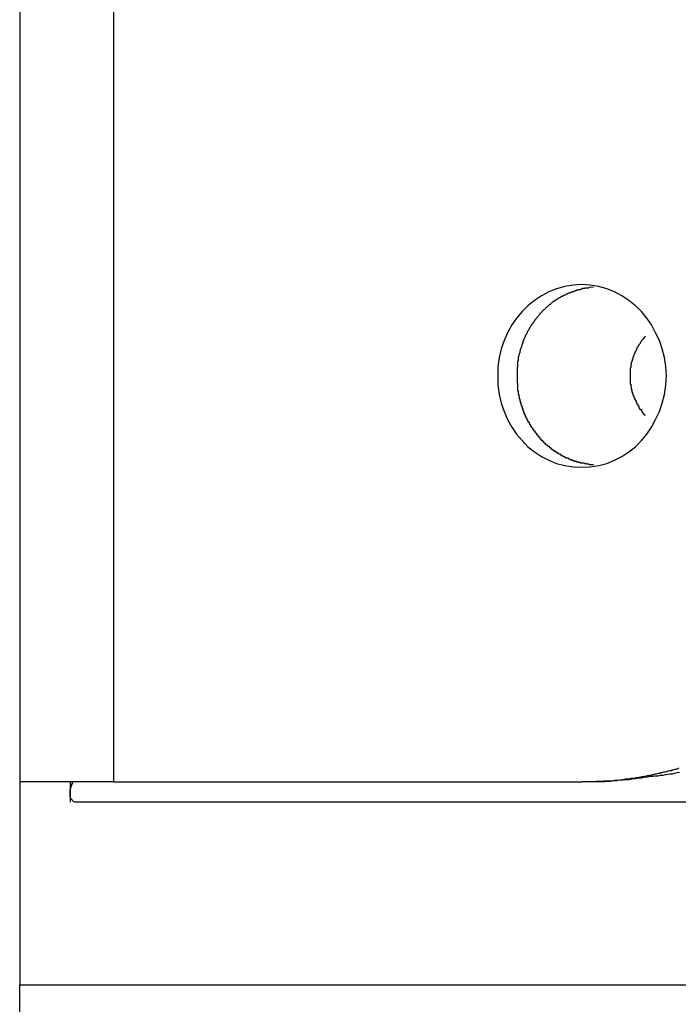
# Model space of a CAD drawing. Extents: x -47.1 to 38.6, y 21.7 to 52.6.
# Drawn here: x 12 to 12.3, y 43.2 to 43.7 of the extents above; entities that cross this region are included whole.
import ezdxf

# ---------------------------------------------------------------- set-up
doc = ezdxf.new("R2010")
doc.units = 0
doc.layers.get('0').update_dxf_attribs({"linetype": 'CONTINUOUS'})

msp = doc.modelspace()

# ---------------------------------------------------------------- linework, layer by layer
at = {"color": 0}
for points in [[(11.9813, 52.1699), (11.9813, 43.237)], [(11.9813, 52.1699), (11.9813, 43.237)], [(11.9813, 52.1699), (11.9813, 43.237)], [(11.9813, 52.1699), (11.9813, 43.237)], [(11.9813, 52.1699), (11.9813, 43.237)], [(11.9813, 52.1699), (11.9813, 43.237)], [(11.9813, 52.1699), (11.9813, 43.237)], [(11.9813, 52.1699), (11.9813, 43.237)], [(11.9813, 52.1699), (11.9813, 43.237)], [(11.9813, 52.1699), (11.9813, 43.237)], [(11.9813, 52.1699), (11.9813, 43.237)], [(11.9813, 52.1699), (11.9813, 43.237)], [(11.9813, 52.1699), (11.9813, 43.237)], [(11.9813, 52.1699), (11.9813, 43.237)], [(11.9813, 52.1699), (11.9813, 43.237)], [(11.9813, 52.1699), (11.9813, 43.237)], [(11.9813, 52.1699), (11.9813, 43.237)], [(11.9813, 52.1699), (11.9813, 43.237)], [(11.9813, 52.1699), (11.9813, 43.237)], [(11.9813, 52.1699), (11.9813, 43.237)], [(11.9813, 52.1699), (11.9813, 43.237)], [(12.0276, 43.737), (12.0276, 43.337)], [(12.0276, 43.737), (12.0276, 43.337)], [(12.0276, 43.737), (12.0276, 43.337)], [(12.0276, 43.737), (12.0276, 43.337)], [(12.0276, 43.737), (12.0276, 43.337)], [(12.0276, 43.737), (12.0276, 43.337)], [(12.0276, 43.737), (12.0276, 43.337)], [(12.0276, 43.737), (12.0276, 43.337)], [(12.0276, 43.737), (12.0276, 43.337)], [(12.0276, 43.737), (12.0276, 43.337)], [(12.0276, 43.737), (12.0276, 43.337)], [(12.0276, 43.737), (12.0276, 43.337)], [(12.0276, 43.737), (12.0276, 43.337)], [(12.0276, 43.737), (12.0276, 43.337)], [(12.0276, 43.737), (12.0276, 43.337)], [(12.0276, 43.737), (12.0276, 43.337)], [(12.0276, 43.737), (12.0276, 43.337)], [(12.0276, 43.737), (12.0276, 43.337)], [(12.0276, 43.737), (12.0276, 43.337)], [(12.0276, 43.737), (12.0276, 43.337)], [(12.0276, 43.737), (12.0276, 43.337)], [(12.2584, 43.492), (12.2584, 43.492), (12.2625, 43.4921), (12.2667, 43.4928), (12.2706, 43.4938), (12.2745, 43.4954), (12.278, 43.4972), (12.2815, 43.4995), (12.2847, 43.502), (12.2878, 43.5051), (12.2903, 43.5082), (12.2927, 43.5117), (12.2947, 43.5154), (12.2966, 43.5194), (12.298, 43.5235), (12.2991, 43.5278), (12.2997, 43.5323), (12.3, 43.537), (12.3, 43.537), (12.2997, 43.5415), (12.2991, 43.546), (12.298, 43.5502), (12.2966, 43.5544), (12.2947, 43.5582), (12.2927, 43.562), (12.2903, 43.5654), (12.2878, 43.5687), (12.2847, 43.5715), (12.2815, 43.5741), (12.278, 43.5764), (12.2745, 43.5784), (12.2706, 43.5798), (12.2667, 43.581), (12.2625, 43.5817), (12.2584, 43.582), (12.2584, 43.582), (12.254, 43.5817), (12.2499, 43.581), (12.2459, 43.5798), (12.2421, 43.5784), (12.2384, 43.5764), (12.235, 43.5741), (12.2318, 43.5715), (12.229, 43.5687), (12.2262, 43.5654), (12.2239, 43.562), (12.2217, 43.5582), (12.2201, 43.5544), (12.2186, 43.5502), (12.2176, 43.546), (12.217, 43.5415), (12.2169, 43.537), (12.2169, 43.537), (12.217, 43.5323), (12.2176, 43.5278), (12.2186, 43.5235), (12.2201, 43.5194), (12.2217, 43.5154), (12.2239, 43.5117), (12.2262, 43.5082), (12.229, 43.5051), (12.2318, 43.502), (12.235, 43.4995), (12.2384, 43.4972), (12.2421, 43.4954), (12.2459, 43.4938), (12.2499, 43.4928), (12.254, 43.4921), (12.2584, 43.492)], [(12.2641, 43.5807), (12.262, 43.5805), (12.262, 43.5805), (12.2617, 43.5802), (12.2617, 43.5802), (12.2614, 43.5802), (12.2614, 43.5802), (12.2611, 43.5802), (12.2611, 43.5802), (12.2608, 43.5802), (12.2608, 43.5802), (12.2605, 43.5802), (12.2605, 43.5802), (12.2602, 43.5802), (12.2602, 43.5802), (12.2599, 43.5802), (12.2599, 43.5802), (12.2599, 43.5802), (12.2599, 43.5802), (12.2599, 43.5802), (12.2596, 43.5799), (12.2596, 43.5799), (12.2593, 43.5799), (12.2593, 43.5799), (12.259, 43.5799), (12.259, 43.5799), (12.2587, 43.5799), (12.2587, 43.5799), (12.2584, 43.5797), (12.2584, 43.5797), (12.2581, 43.5797), (12.2581, 43.5797), (12.2578, 43.5797), (12.2578, 43.5797), (12.2578, 43.5797), (12.2578, 43.5797), (12.2578, 43.5797), (12.2575, 43.5794), (12.2575, 43.5794), (12.2572, 43.5794), (12.2572, 43.5794), (12.2569, 43.5794), (12.2569, 43.5794), (12.2566, 43.5794), (12.2566, 43.5794), (12.2563, 43.5791), (12.2563, 43.5791), (12.256, 43.5791), (12.256, 43.5791), (12.2557, 43.5791), (12.2557, 43.5791), (12.2557, 43.5791), (12.2557, 43.5791), (12.2557, 43.5791), (12.2554, 43.5788), (12.2554, 43.5788), (12.2551, 43.5788), (12.2551, 43.5788), (12.2548, 43.5787), (12.2548, 43.5787), (12.2545, 43.5787), (12.2545, 43.5787), (12.2542, 43.5784), (12.2542, 43.5784), (12.2539, 43.5784), (12.2539, 43.5784), (12.2536, 43.5784), (12.2536, 43.5784), (12.2536, 43.5784), (12.2536, 43.5784), (12.2536, 43.5784), (12.2533, 43.5781), (12.2533, 43.5781), (12.253, 43.5781), (12.253, 43.5781), (12.2527, 43.5779), (12.2527, 43.5779), (12.2525, 43.5779), (12.2525, 43.5779), (12.2522, 43.5776), (12.2522, 43.5776), (12.2519, 43.5776), (12.2519, 43.5776), (12.2516, 43.5776), (12.2516, 43.5776), (12.2516, 43.5776), (12.2516, 43.5776), (12.2516, 43.5776), (12.2513, 43.5773), (12.2513, 43.5773), (12.251, 43.5773), (12.251, 43.5773), (12.2507, 43.577), (12.2507, 43.577), (12.2505, 43.577), (12.2505, 43.577), (12.2502, 43.5767), (12.2502, 43.5767), (12.2499, 43.5767), (12.2499, 43.5767), (12.2496, 43.5767), (12.2496, 43.5767), (12.2496, 43.5767), (12.2496, 43.5767), (12.2496, 43.5767), (12.2493, 43.5764), (12.2493, 43.5764), (12.249, 43.5764), (12.249, 43.5764), (12.2487, 43.5761), (12.2487, 43.5761), (12.2485, 43.5761), (12.2485, 43.5761), (12.2482, 43.5758), (12.2482, 43.5758), (12.2479, 43.5758), (12.2479, 43.5758), (12.2476, 43.5756), (12.2476, 43.5756), (12.2476, 43.5756), (12.2476, 43.5756), (12.2476, 43.5756), (12.2473, 43.5753), (12.2473, 43.5753), (12.247, 43.5753), (12.247, 43.5753), (12.2467, 43.575), (12.2467, 43.575), (12.2466, 43.575), (12.2466, 43.575), (12.2463, 43.5747), (12.2463, 43.5747), (12.246, 43.5747), (12.246, 43.5747), (12.2457, 43.5744), (12.2457, 43.5744), (12.2457, 43.5744), (12.2457, 43.5744), (12.2457, 43.5744), (12.2454, 43.5741), (12.2454, 43.5741), (12.2451, 43.5741), (12.2451, 43.5741), (12.2448, 43.5738), (12.2448, 43.5738), (12.2448, 43.5738), (12.2448, 43.5738), (12.2445, 43.5735), (12.2445, 43.5735), (12.2442, 43.5735), (12.2442, 43.5735), (12.2439, 43.5732), (12.2439, 43.5732), (12.2439, 43.5732), (12.2439, 43.5732), (12.2439, 43.5732), (12.2436, 43.5729), (12.2436, 43.5729), (12.2433, 43.5727), (12.2433, 43.5727), (12.243, 43.5724), (12.243, 43.5724), (12.243, 43.5724), (12.243, 43.5724), (12.2427, 43.5721), (12.2427, 43.5721), (12.2424, 43.5721), (12.2424, 43.5721), (12.2421, 43.5718), (12.2421, 43.5718), (12.2421, 43.5718), (12.2421, 43.5718), (12.2421, 43.5718), (12.2418, 43.5715), (12.2418, 43.5715), (12.2415, 43.5712), (12.2415, 43.5712), (12.2412, 43.5709), (12.2412, 43.5709), (12.2412, 43.5709), (12.2412, 43.5709), (12.2409, 43.5706), (12.2409, 43.5706), (12.2408, 43.5706), (12.2408, 43.5706), (12.2405, 43.5703), (12.2405, 43.5703), (12.2405, 43.5703), (12.2405, 43.5703), (12.2405, 43.5703), (12.2402, 43.57), (12.2402, 43.57), (12.2399, 43.5697), (12.2399, 43.5697), (12.2396, 43.5694), (12.2396, 43.5694), (12.2396, 43.5694), (12.2396, 43.5694), (12.2393, 43.5691), (12.2393, 43.5691), (12.2392, 43.5691), (12.2392, 43.5691), (12.2389, 43.5688), (12.2389, 43.5688), (12.2389, 43.5688), (12.2389, 43.5688), (12.2389, 43.5688), (12.2386, 43.5685), (12.2386, 43.5685), (12.2383, 43.5682), (12.2383, 43.5682), (12.238, 43.5679), (12.238, 43.5679), (12.238, 43.5679), (12.238, 43.5679), (12.2377, 43.5676), (12.2377, 43.5676), (12.2377, 43.5674), (12.2377, 43.5674), (12.2374, 43.5671), (12.2374, 43.5671), (12.2374, 43.5671), (12.2374, 43.5671), (12.2374, 43.5671), (12.2371, 43.5668), (12.2371, 43.5668), (12.2369, 43.5665), (12.2369, 43.5665), (12.2366, 43.5662), (12.2366, 43.5662), (12.2366, 43.5662), (12.2366, 43.5662), (12.2363, 43.5659), (12.2363, 43.5659), (12.2363, 43.5657), (12.2363, 43.5657), (12.236, 43.5654), (12.236, 43.5654), (12.236, 43.5654), (12.236, 43.5654), (12.236, 43.5654), (12.2357, 43.5651), (12.2357, 43.5651), (12.2356, 43.5648), (12.2356, 43.5648), (12.2353, 43.5645), (12.2353, 43.5645), (12.2353, 43.5645), (12.2353, 43.5645), (12.235, 43.5642), (12.235, 43.5642), (12.235, 43.5639), (12.235, 43.5639), (12.2347, 43.5636), (12.2347, 43.5636), (12.2347, 43.5636), (12.2347, 43.5636), (12.2347, 43.5636), (12.2344, 43.5633), (12.2344, 43.5633), (12.2343, 43.563), (12.2343, 43.563), (12.234, 43.5627), (12.234, 43.5627), (12.234, 43.5627), (12.234, 43.5627), (12.2337, 43.5624), (12.2337, 43.5624), (12.2337, 43.5621), (12.2337, 43.5621), (12.2334, 43.5618), (12.2334, 43.5618), (12.2334, 43.5618), (12.2334, 43.5618), (12.2334, 43.5618), (12.2331, 43.5615), (12.2331, 43.5615), (12.2331, 43.5612), (12.2331, 43.5612), (12.2328, 43.5609), (12.2328, 43.5609), (12.2328, 43.5609), (12.2328, 43.5609), (12.2325, 43.5606), (12.2325, 43.5606), (12.2325, 43.5603), (12.2325, 43.5603), (12.2323, 43.56), (12.2323, 43.56), (12.2323, 43.56), (12.2323, 43.56), (12.2323, 43.56), (12.232, 43.5597), (12.232, 43.5597), (12.232, 43.5594), (12.232, 43.5594), (12.2317, 43.5591), (12.2317, 43.5591), (12.2317, 43.5589), (12.2317, 43.5589), (12.2314, 43.5586), (12.2314, 43.5586), (12.2314, 43.5583), (12.2314, 43.5583), (12.2313, 43.558), (12.2313, 43.558), (12.2313, 43.558), (12.2313, 43.558), (12.2313, 43.558), (12.231, 43.5577), (12.231, 43.5577), (12.231, 43.5574), (12.231, 43.5574), (12.2307, 43.5571), (12.2307, 43.5571), (12.2307, 43.557), (12.2307, 43.557), (12.2304, 43.5567), (12.2304, 43.5567), (12.2304, 43.5564), (12.2304, 43.5564), (12.2304, 43.5561), (12.2304, 43.5561), (12.2304, 43.5561), (12.2304, 43.5561), (12.2304, 43.5561), (12.2301, 43.5558), (12.2301, 43.5558), (12.2301, 43.5555), (12.2301, 43.5555), (12.2299, 43.5552), (12.2299, 43.5552), (12.2299, 43.5551), (12.2299, 43.5551), (12.2296, 43.5548), (12.2296, 43.5548), (12.2296, 43.5545), (12.2296, 43.5545), (12.2296, 43.5542), (12.2296, 43.5542), (12.2296, 43.5542), (12.2296, 43.5542), (12.2296, 43.5542), (12.2293, 43.5539), (12.2293, 43.5539), (12.2293, 43.5536), (12.2293, 43.5536), (12.2292, 43.5533), (12.2292, 43.5533), (12.2292, 43.5531), (12.2292, 43.5531), (12.2289, 43.5528), (12.2289, 43.5528), (12.2289, 43.5525), (12.2289, 43.5525), (12.2289, 43.5522), (12.2289, 43.5522), (12.2289, 43.5522), (12.2289, 43.5522), (12.2289, 43.5522), (12.2286, 43.5519), (12.2286, 43.5519), (12.2286, 43.5516), (12.2286, 43.5516), (12.2286, 43.5513), (12.2286, 43.5513), (12.2286, 43.5511), (12.2286, 43.5511), (12.2283, 43.5508), (12.2283, 43.5508), (12.2283, 43.5505), (12.2283, 43.5505), (12.2283, 43.5502), (12.2283, 43.5502), (12.2283, 43.5502), (12.2283, 43.5502), (12.2283, 43.5502), (12.228, 43.5499), (12.228, 43.5499), (12.228, 43.5496), (12.228, 43.5496), (12.228, 43.5493), (12.228, 43.5493), (12.228, 43.5492), (12.228, 43.5492), (12.2278, 43.5489), (12.2278, 43.5489), (12.2278, 43.5486), (12.2278, 43.5486), (12.2278, 43.5483), (12.2278, 43.5483), (12.2278, 43.5483), (12.2278, 43.5483), (12.2278, 43.5483), (12.2275, 43.548), (12.2275, 43.548), (12.2275, 43.5477), (12.2275, 43.5477), (12.2275, 43.5474), (12.2275, 43.5474), (12.2275, 43.5474), (12.2275, 43.5474), (12.2273, 43.5471), (12.2273, 43.5471), (12.2273, 43.5469), (12.2273, 43.5469), (12.2273, 43.5466), (12.2273, 43.5466), (12.2273, 43.5466), (12.2273, 43.5466), (12.2273, 43.5466), (12.227, 43.5463), (12.227, 43.5463), (12.227, 43.546), (12.227, 43.546), (12.227, 43.5457), (12.227, 43.5457), (12.227, 43.5454), (12.227, 43.5454), (12.227, 43.5451), (12.227, 43.5451), (12.227, 43.5448), (12.227, 43.5448), (12.227, 43.5445), (12.227, 43.5445), (12.227, 43.5444), (12.227, 43.5444), (12.227, 43.5444), (12.2267, 43.5441), (12.2267, 43.5438), (12.2267, 43.5435), (12.2267, 43.5435), (12.2267, 43.5432), (12.2267, 43.543), (12.2267, 43.5427), (12.2267, 43.5427), (12.2267, 43.5424), (12.2267, 43.5421), (12.2267, 43.5418), (12.2267, 43.5418), (12.2267, 43.5415), (12.2267, 43.5415), (12.2267, 43.5412), (12.2267, 43.5412), (12.2267, 43.5412), (12.2264, 43.5409), (12.2264, 43.5406), (12.2264, 43.5403), (12.2264, 43.54), (12.2264, 43.5397), (12.2264, 43.5394), (12.2264, 43.5391), (12.2264, 43.5391), (12.2264, 43.5388), (12.2264, 43.5385), (12.2264, 43.5382), (12.2264, 43.5379), (12.2264, 43.5376), (12.2264, 43.5373), (12.2264, 43.537), (12.2264, 43.537)], [(12.2896, 43.5565), (12.2887, 43.5553), (12.2887, 43.5553), (12.2884, 43.555), (12.2884, 43.555), (12.2884, 43.555), (12.2884, 43.555), (12.2881, 43.5547), (12.2881, 43.5547), (12.2881, 43.5547), (12.2881, 43.5547), (12.2878, 43.5544), (12.2878, 43.5544), (12.2878, 43.5544), (12.2878, 43.5544), (12.2878, 43.5541), (12.2878, 43.5541), (12.2878, 43.5541), (12.2878, 43.5541), (12.2878, 43.5541), (12.2875, 43.5538), (12.2875, 43.5538), (12.2875, 43.5538), (12.2875, 43.5538), (12.2873, 43.5535), (12.2873, 43.5535), (12.2873, 43.5535), (12.2873, 43.5535), (12.287, 43.5532), (12.287, 43.5532), (12.287, 43.5532), (12.287, 43.5532), (12.287, 43.5529), (12.287, 43.5529), (12.287, 43.5529), (12.287, 43.5529), (12.287, 43.5529), (12.2867, 43.5526), (12.2867, 43.5526), (12.2867, 43.5526), (12.2867, 43.5526), (12.2865, 43.5523), (12.2865, 43.5523), (12.2865, 43.5523), (12.2865, 43.5523), (12.2862, 43.552), (12.2862, 43.552), (12.2862, 43.552), (12.2862, 43.552), (12.2862, 43.5517), (12.2862, 43.5517), (12.2862, 43.5517), (12.2862, 43.5517), (12.2862, 43.5517), (12.2859, 43.5514), (12.2859, 43.5514), (12.2859, 43.5513), (12.2859, 43.5513), (12.2858, 43.551), (12.2858, 43.551), (12.2858, 43.551), (12.2858, 43.551), (12.2855, 43.5507), (12.2855, 43.5507), (12.2855, 43.5507), (12.2855, 43.5507), (12.2855, 43.5504), (12.2855, 43.5504), (12.2855, 43.5504), (12.2855, 43.5504), (12.2855, 43.5504), (12.2852, 43.5501), (12.2852, 43.5501), (12.2852, 43.55), (12.2852, 43.55), (12.2852, 43.5497), (12.2852, 43.5497), (12.2852, 43.5497), (12.2852, 43.5497), (12.2849, 43.5494), (12.2849, 43.5494), (12.2849, 43.5494), (12.2849, 43.5494), (12.2849, 43.5491), (12.2849, 43.5491), (12.2849, 43.5491), (12.2849, 43.5491), (12.2849, 43.5491), (12.2846, 43.5488), (12.2846, 43.5488), (12.2846, 43.5487), (12.2846, 43.5487), (12.2846, 43.5484), (12.2846, 43.5484), (12.2846, 43.5484), (12.2846, 43.5484), (12.2843, 43.5481), (12.2843, 43.5481), (12.2843, 43.5481), (12.2843, 43.5481), (12.2843, 43.5478), (12.2843, 43.5478), (12.2843, 43.5478), (12.2843, 43.5478), (12.2843, 43.5478), (12.284, 43.5475), (12.284, 43.5475), (12.284, 43.5474), (12.284, 43.5474), (12.284, 43.5471), (12.284, 43.5471), (12.284, 43.5471), (12.284, 43.5471), (12.2838, 43.5468), (12.2838, 43.5468), (12.2838, 43.5468), (12.2838, 43.5468), (12.2838, 43.5465), (12.2838, 43.5465), (12.2838, 43.5465), (12.2838, 43.5465), (12.2838, 43.5465), (12.2835, 43.5462), (12.2835, 43.5462), (12.2835, 43.5461), (12.2835, 43.5461), (12.2835, 43.5458), (12.2835, 43.5458), (12.2835, 43.5458), (12.2835, 43.5458), (12.2834, 43.5455), (12.2834, 43.5455), (12.2834, 43.5455), (12.2834, 43.5455), (12.2834, 43.5452), (12.2834, 43.5452), (12.2834, 43.5452), (12.2834, 43.5452), (12.2834, 43.5452), (12.2831, 43.5449), (12.2831, 43.5449), (12.2831, 43.5447), (12.2831, 43.5447), (12.2831, 43.5444), (12.2831, 43.5444), (12.2831, 43.5444), (12.2831, 43.5444), (12.283, 43.5441), (12.283, 43.5441), (12.283, 43.5441), (12.283, 43.5441), (12.283, 43.5438), (12.283, 43.5438), (12.283, 43.5438), (12.283, 43.5438), (12.283, 43.5438), (12.2827, 43.5435), (12.2827, 43.5435), (12.2827, 43.5434), (12.2827, 43.5434), (12.2827, 43.5431), (12.2827, 43.5431), (12.2827, 43.5431), (12.2827, 43.5431), (12.2827, 43.5428), (12.2827, 43.5428), (12.2827, 43.5428), (12.2827, 43.5428), (12.2827, 43.5425), (12.2827, 43.5425), (12.2827, 43.5425), (12.2827, 43.5425), (12.2827, 43.5425), (12.2824, 43.5422), (12.2824, 43.5422), (12.2824, 43.542), (12.2824, 43.542), (12.2824, 43.5417), (12.2824, 43.5417), (12.2824, 43.5417), (12.2824, 43.5417), (12.2824, 43.5414), (12.2824, 43.5414), (12.2824, 43.5414), (12.2824, 43.5414), (12.2824, 43.5411), (12.2824, 43.5411), (12.2824, 43.5411), (12.2824, 43.5411), (12.2824, 43.5411), (12.2822, 43.5408), (12.2822, 43.5408), (12.2822, 43.5407), (12.2822, 43.5407), (12.2822, 43.5404), (12.2822, 43.5404), (12.2822, 43.5404), (12.2822, 43.5404), (12.2822, 43.5401), (12.2822, 43.5401), (12.2822, 43.5401), (12.2822, 43.5401), (12.2822, 43.5398), (12.2822, 43.5398), (12.2822, 43.5398), (12.2822, 43.5398), (12.2822, 43.5398), (12.2821, 43.5395), (12.2821, 43.5395), (12.2821, 43.5393), (12.2821, 43.5393), (12.2821, 43.539), (12.2821, 43.539), (12.2821, 43.539), (12.2821, 43.539), (12.2821, 43.5387), (12.2821, 43.5387), (12.2821, 43.5387), (12.2821, 43.5387), (12.2821, 43.5384), (12.2821, 43.5384), (12.2821, 43.5384), (12.2821, 43.5384), (12.2821, 43.5384), (12.2821, 43.5381), (12.2821, 43.5381), (12.2821, 43.5379), (12.2821, 43.5379), (12.2821, 43.5376), (12.2821, 43.5376), (12.2821, 43.5376), (12.2821, 43.5376), (12.2821, 43.5373), (12.2821, 43.5373), (12.2821, 43.5373), (12.2821, 43.5373), (12.2821, 43.537), (12.2821, 43.537), (12.2821, 43.537), (12.2821, 43.537), (12.2821, 43.537), (12.2821, 43.5367), (12.2821, 43.5367), (12.2821, 43.5366), (12.2821, 43.5366), (12.2821, 43.5363), (12.2821, 43.5363), (12.2821, 43.5363), (12.2821, 43.5363), (12.2821, 43.536), (12.2821, 43.536), (12.2821, 43.536), (12.2821, 43.536), (12.2821, 43.5357), (12.2821, 43.5357), (12.2821, 43.5357), (12.2821, 43.5357), (12.2821, 43.5357), (12.2821, 43.5354), (12.2821, 43.5354), (12.2821, 43.5352), (12.2821, 43.5352), (12.2821, 43.5349), (12.2821, 43.5349), (12.2821, 43.5349), (12.2821, 43.5349), (12.2821, 43.5346), (12.2821, 43.5346), (12.2821, 43.5346), (12.2821, 43.5346), (12.2821, 43.5343), (12.2821, 43.5343), (12.2821, 43.5343), (12.2822, 43.5343), (12.2822, 43.5343), (12.2822, 43.534), (12.2822, 43.534), (12.2822, 43.5338), (12.2822, 43.5338), (12.2822, 43.5335), (12.2822, 43.5335), (12.2822, 43.5335), (12.2822, 43.5335), (12.2822, 43.5332), (12.2822, 43.5332), (12.2822, 43.5332), (12.2822, 43.5332), (12.2822, 43.5329), (12.2822, 43.5329), (12.2822, 43.5329), (12.2824, 43.5329), (12.2824, 43.5329), (12.2824, 43.5326), (12.2824, 43.5326), (12.2824, 43.5325), (12.2824, 43.5325), (12.2824, 43.5322), (12.2824, 43.5322), (12.2824, 43.5322), (12.2824, 43.5322), (12.2824, 43.5319), (12.2824, 43.5319), (12.2824, 43.5319), (12.2824, 43.5319), (12.2824, 43.5316), (12.2824, 43.5316), (12.2824, 43.5316), (12.2827, 43.5316), (12.2827, 43.5316), (12.2827, 43.5313), (12.2827, 43.5313), (12.2827, 43.5311), (12.2827, 43.5311), (12.2827, 43.5308), (12.2827, 43.5308), (12.2827, 43.5308), (12.2827, 43.5308), (12.2827, 43.5305), (12.2827, 43.5305), (12.2827, 43.5305), (12.2827, 43.5305), (12.2827, 43.5302), (12.2827, 43.5302), (12.2827, 43.5302), (12.283, 43.5302), (12.283, 43.5302), (12.283, 43.5299), (12.283, 43.5299), (12.283, 43.5298), (12.283, 43.5298), (12.283, 43.5295), (12.283, 43.5295), (12.283, 43.5295), (12.283, 43.5295), (12.283, 43.5292), (12.283, 43.5292), (12.283, 43.5292), (12.283, 43.5292), (12.283, 43.5289), (12.283, 43.5289), (12.283, 43.5289), (12.2833, 43.5289), (12.2833, 43.5289), (12.2833, 43.5286), (12.2833, 43.5286), (12.2833, 43.5284), (12.2833, 43.5284), (12.2833, 43.5281), (12.2833, 43.5281), (12.2833, 43.5281), (12.2835, 43.5281), (12.2835, 43.5278), (12.2835, 43.5278), (12.2835, 43.5278), (12.2835, 43.5278), (12.2835, 43.5275), (12.2835, 43.5275), (12.2835, 43.5275), (12.2838, 43.5275), (12.2838, 43.5275), (12.2838, 43.5272), (12.2838, 43.5272), (12.2838, 43.5271), (12.2838, 43.5271), (12.2838, 43.5268), (12.2838, 43.5268), (12.2838, 43.5268), (12.284, 43.5268), (12.284, 43.5265), (12.284, 43.5265), (12.284, 43.5265), (12.284, 43.5265), (12.284, 43.5262), (12.284, 43.5262), (12.284, 43.5262), (12.2843, 43.5262), (12.2843, 43.5262), (12.2843, 43.5259), (12.2843, 43.5259), (12.2843, 43.5258), (12.2843, 43.5258), (12.2843, 43.5255), (12.2843, 43.5255), (12.2843, 43.5255), (12.2846, 43.5255), (12.2846, 43.5252), (12.2846, 43.5252), (12.2846, 43.5252), (12.2846, 43.5252), (12.2846, 43.5249), (12.2846, 43.5249), (12.2846, 43.5249), (12.2849, 43.5249), (12.2849, 43.5249), (12.2849, 43.5246), (12.2849, 43.5246), (12.2849, 43.5246), (12.2849, 43.5246), (12.2849, 43.5243), (12.2849, 43.5243), (12.2849, 43.5243), (12.2851, 43.5243), (12.2851, 43.524), (12.2851, 43.524), (12.2851, 43.524), (12.2851, 43.524), (12.2851, 43.5238), (12.2851, 43.5238), (12.2851, 43.5238), (12.2854, 43.5238), (12.2854, 43.5238), (12.2854, 43.5235), (12.2854, 43.5235), (12.2854, 43.5233), (12.2854, 43.5233), (12.2854, 43.523), (12.2854, 43.523), (12.2854, 43.523), (12.2857, 43.523), (12.2857, 43.5227), (12.2857, 43.5227), (12.2857, 43.5227), (12.2859, 43.5227), (12.2859, 43.5224), (12.2859, 43.5224), (12.2859, 43.5224), (12.2862, 43.5224), (12.2862, 43.5224), (12.2862, 43.5221), (12.2862, 43.5221), (12.2862, 43.5218), (12.2865, 43.5218), (12.2865, 43.5215), (12.2865, 43.5215), (12.2865, 43.5212), (12.2868, 43.5212), (12.2868, 43.5209), (12.2868, 43.5209), (12.2868, 43.5206), (12.2871, 43.5206), (12.2871, 43.5203), (12.2874, 43.5203), (12.2874, 43.5203), (12.2877, 43.5203), (12.2877, 43.5203), (12.2877, 43.52), (12.2877, 43.5197), (12.2877, 43.5194), (12.288, 43.5194), (12.288, 43.5191), (12.2883, 43.5191), (12.2883, 43.5188), (12.2886, 43.5188), (12.2886, 43.5185), (12.2887, 43.5184), (12.2887, 43.5181), (12.289, 43.5181), (12.289, 43.5178), (12.2893, 43.5178), (12.2893, 43.5175), (12.2896, 43.5175)], [(12.2264, 43.537), (12.2265, 43.5352), (12.2265, 43.5352), (12.2265, 43.5349), (12.2265, 43.5349), (12.2265, 43.5346), (12.2265, 43.5346), (12.2265, 43.5343), (12.2265, 43.5343), (12.2265, 43.5343), (12.2265, 43.5343), (12.2265, 43.534), (12.2265, 43.534), (12.2265, 43.5337), (12.2265, 43.5337), (12.2265, 43.5334), (12.2265, 43.5334), (12.2265, 43.5334), (12.2266, 43.5334), (12.2266, 43.5334), (12.2266, 43.5331), (12.2266, 43.5331), (12.2266, 43.5328), (12.2266, 43.5328), (12.2266, 43.5325), (12.2266, 43.5325), (12.2266, 43.5324), (12.2266, 43.5324), (12.2266, 43.5321), (12.2266, 43.5321), (12.2266, 43.5318), (12.2266, 43.5318), (12.2266, 43.5315), (12.2266, 43.5315), (12.2266, 43.5315), (12.2267, 43.5315), (12.2267, 43.5315), (12.2267, 43.5312), (12.2267, 43.5312), (12.2267, 43.5309), (12.2267, 43.5309), (12.2267, 43.5306), (12.2267, 43.5306), (12.2267, 43.5305), (12.2267, 43.5305), (12.2267, 43.5302), (12.2267, 43.5302), (12.2267, 43.5299), (12.2267, 43.5299), (12.2267, 43.5296), (12.2267, 43.5296), (12.2267, 43.5296), (12.227, 43.5296), (12.227, 43.5296), (12.227, 43.5293), (12.227, 43.5293), (12.227, 43.529), (12.227, 43.529), (12.227, 43.5287), (12.227, 43.5287), (12.227, 43.5286), (12.227, 43.5286), (12.227, 43.5283), (12.227, 43.5283), (12.227, 43.528), (12.227, 43.528), (12.227, 43.5277), (12.227, 43.5277), (12.227, 43.5277), (12.2273, 43.5277), (12.2273, 43.5277), (12.2273, 43.5274), (12.2273, 43.5274), (12.2273, 43.5271), (12.2273, 43.5271), (12.2273, 43.5268), (12.2273, 43.5268), (12.2273, 43.5266), (12.2275, 43.5266), (12.2275, 43.5263), (12.2275, 43.5263), (12.2275, 43.526), (12.2275, 43.526), (12.2275, 43.5257), (12.2275, 43.5257), (12.2275, 43.5257), (12.2278, 43.5257), (12.2278, 43.5257), (12.2278, 43.5254), (12.2278, 43.5254), (12.2278, 43.5251), (12.2278, 43.5251), (12.2278, 43.5248), (12.2278, 43.5248), (12.2278, 43.5247), (12.228, 43.5247), (12.228, 43.5244), (12.228, 43.5244), (12.228, 43.5241), (12.228, 43.5241), (12.228, 43.5238), (12.228, 43.5238), (12.228, 43.5238), (12.2283, 43.5238), (12.2283, 43.5238), (12.2283, 43.5235), (12.2283, 43.5235), (12.2283, 43.5232), (12.2283, 43.5232), (12.2283, 43.5229), (12.2283, 43.5229), (12.2283, 43.5227), (12.2286, 43.5227), (12.2286, 43.5224), (12.2286, 43.5224), (12.2286, 43.5221), (12.2286, 43.5221), (12.2286, 43.5218), (12.2286, 43.5218), (12.2286, 43.5218), (12.2289, 43.5218), (12.2289, 43.5218), (12.2289, 43.5215), (12.2289, 43.5215), (12.2289, 43.5212), (12.2289, 43.5212), (12.2289, 43.5209), (12.2289, 43.5209), (12.2289, 43.5208), (12.2292, 43.5208), (12.2292, 43.5205), (12.2292, 43.5205), (12.2292, 43.5202), (12.2293, 43.5202), (12.2293, 43.5199), (12.2293, 43.5199), (12.2293, 43.5199), (12.2296, 43.5199), (12.2296, 43.5199), (12.2296, 43.5196), (12.2296, 43.5196), (12.2296, 43.5193), (12.2296, 43.5193), (12.2296, 43.519), (12.2296, 43.519), (12.2296, 43.5188), (12.2299, 43.5188), (12.2299, 43.5185), (12.2299, 43.5185), (12.2299, 43.5182), (12.2301, 43.5182), (12.2301, 43.5179), (12.2301, 43.5179), (12.2301, 43.5179), (12.2304, 43.5179), (12.2304, 43.5179), (12.2304, 43.5176), (12.2304, 43.5176), (12.2304, 43.5173), (12.2304, 43.5173), (12.2304, 43.517), (12.2304, 43.517), (12.2304, 43.5169), (12.2307, 43.5169), (12.2307, 43.5166), (12.2307, 43.5166), (12.2307, 43.5163), (12.231, 43.5163), (12.231, 43.516), (12.231, 43.516), (12.231, 43.516), (12.2313, 43.516), (12.2313, 43.516), (12.2313, 43.5157), (12.2313, 43.5157), (12.2313, 43.5154), (12.2314, 43.5154), (12.2314, 43.5151), (12.2314, 43.5151), (12.2314, 43.515), (12.2317, 43.515), (12.2317, 43.5147), (12.2317, 43.5147), (12.2317, 43.5144), (12.232, 43.5144), (12.232, 43.5141), (12.232, 43.5141), (12.232, 43.5141), (12.2323, 43.5141), (12.2323, 43.5141), (12.2323, 43.5138), (12.2323, 43.5138), (12.2323, 43.5135), (12.2325, 43.5135), (12.2325, 43.5132), (12.2325, 43.5132), (12.2325, 43.5131), (12.2328, 43.5131), (12.2328, 43.5128), (12.2328, 43.5128), (12.2328, 43.5125), (12.2331, 43.5125), (12.2331, 43.5122), (12.2331, 43.5122), (12.2331, 43.5122), (12.2334, 43.5122), (12.2334, 43.5122), (12.2334, 43.5119), (12.2334, 43.5119), (12.2334, 43.5116), (12.2337, 43.5116), (12.2337, 43.5113), (12.2337, 43.5113), (12.2337, 43.5113), (12.234, 43.5113), (12.234, 43.511), (12.234, 43.511), (12.234, 43.5107), (12.2343, 43.5107), (12.2343, 43.5104), (12.2344, 43.5104), (12.2344, 43.5104), (12.2347, 43.5104), (12.2347, 43.5104), (12.2347, 43.5101), (12.2347, 43.5101), (12.2347, 43.5098), (12.235, 43.5098), (12.235, 43.5095), (12.235, 43.5095), (12.235, 43.5095), (12.2353, 43.5095), (12.2353, 43.5092), (12.2353, 43.5092), (12.2353, 43.509), (12.2356, 43.509), (12.2356, 43.5087), (12.2357, 43.5087), (12.2357, 43.5087), (12.236, 43.5087), (12.236, 43.5087), (12.236, 43.5084), (12.236, 43.5084), (12.236, 43.5081), (12.2363, 43.5081), (12.2363, 43.5078), (12.2363, 43.5078), (12.2363, 43.5078), (12.2366, 43.5078), (12.2366, 43.5075), (12.2366, 43.5075), (12.2366, 43.5072), (12.2369, 43.5072), (12.2369, 43.5069), (12.2371, 43.5069), (12.2371, 43.5069), (12.2374, 43.5069), (12.2374, 43.5069), (12.2374, 43.5066), (12.2374, 43.5066), (12.2374, 43.5063), (12.2377, 43.5063), (12.2377, 43.506), (12.2377, 43.506), (12.2377, 43.506), (12.238, 43.506), (12.238, 43.5057), (12.238, 43.5057), (12.238, 43.5056), (12.2383, 43.5056), (12.2383, 43.5053), (12.2386, 43.5053), (12.2386, 43.5053), (12.2389, 43.5053), (12.2389, 43.5053), (12.2389, 43.505), (12.2389, 43.505), (12.2389, 43.5047), (12.2392, 43.5047), (12.2392, 43.5044), (12.2393, 43.5044), (12.2393, 43.5044), (12.2396, 43.5044), (12.2396, 43.5041), (12.2396, 43.5041), (12.2396, 43.504), (12.2399, 43.504), (12.2399, 43.5037), (12.2402, 43.5037), (12.2402, 43.5037), (12.2405, 43.5037), (12.2405, 43.5037), (12.2405, 43.5034), (12.2405, 43.5034), (12.2405, 43.5032), (12.2408, 43.5032), (12.2408, 43.5029), (12.241, 43.5029), (12.241, 43.5029), (12.2413, 43.5029), (12.2413, 43.5026), (12.2413, 43.5026), (12.2413, 43.5026), (12.2416, 43.5026), (12.2416, 43.5023), (12.2419, 43.5023), (12.2419, 43.5023), (12.2422, 43.5023), (12.2422, 43.5023), (12.2422, 43.502), (12.2422, 43.502), (12.2422, 43.5018), (12.2425, 43.5018), (12.2425, 43.5015), (12.2427, 43.5015), (12.2427, 43.5015), (12.243, 43.5015), (12.243, 43.5012), (12.243, 43.5012), (12.243, 43.5012), (12.2433, 43.5012), (12.2433, 43.5009), (12.2436, 43.5009), (12.2436, 43.5009), (12.2439, 43.5009), (12.2439, 43.5009), (12.2439, 43.5006), (12.2439, 43.5006), (12.2439, 43.5005), (12.2442, 43.5005), (12.2442, 43.5002), (12.2445, 43.5002), (12.2445, 43.5002), (12.2448, 43.5002), (12.2448, 43.4999), (12.2448, 43.4999), (12.2448, 43.4999), (12.2451, 43.4999), (12.2451, 43.4996), (12.2454, 43.4996), (12.2454, 43.4996), (12.2457, 43.4996), (12.2457, 43.4996), (12.2457, 43.4993), (12.2457, 43.4993), (12.2457, 43.4993), (12.246, 43.4993), (12.246, 43.499), (12.2463, 43.499), (12.2463, 43.499), (12.2466, 43.499), (12.2466, 43.4987), (12.2467, 43.4987), (12.2467, 43.4987), (12.247, 43.4987), (12.247, 43.4985), (12.2473, 43.4985), (12.2473, 43.4985), (12.2476, 43.4985), (12.2476, 43.4985), (12.2476, 43.4982), (12.2476, 43.4982), (12.2476, 43.4982), (12.2479, 43.4982), (12.2479, 43.4979), (12.2482, 43.4979), (12.2482, 43.4979), (12.2485, 43.4979), (12.2485, 43.4976), (12.2487, 43.4976), (12.2487, 43.4976), (12.249, 43.4976), (12.249, 43.4974), (12.2493, 43.4974), (12.2493, 43.4974), (12.2496, 43.4974), (12.2496, 43.4974), (12.2496, 43.4971), (12.2496, 43.4971), (12.2496, 43.4971), (12.2499, 43.4971), (12.2499, 43.4968), (12.2502, 43.4968), (12.2502, 43.4968), (12.2505, 43.4968), (12.2505, 43.4965), (12.2507, 43.4965), (12.2507, 43.4965), (12.251, 43.4965), (12.251, 43.4965), (12.2513, 43.4965), (12.2513, 43.4965), (12.2516, 43.4965), (12.2516, 43.4965), (12.2516, 43.4962), (12.2516, 43.4962), (12.2516, 43.4962), (12.2519, 43.4962), (12.2519, 43.496), (12.2521, 43.496), (12.2521, 43.496), (12.2524, 43.496), (12.2524, 43.4957), (12.2524, 43.4957), (12.2524, 43.4957), (12.2527, 43.4957), (12.2527, 43.4957), (12.253, 43.4957), (12.253, 43.4957), (12.2533, 43.4957), (12.2533, 43.4957), (12.2533, 43.4954), (12.2536, 43.4954), (12.2536, 43.4954), (12.2539, 43.4954), (12.2539, 43.4952), (12.2542, 43.4952), (12.2542, 43.4952), (12.2545, 43.4952), (12.2545, 43.4949), (12.2548, 43.4949), (12.2548, 43.4949), (12.2551, 43.4949), (12.2551, 43.4949), (12.2554, 43.4949), (12.2554, 43.4949), (12.2557, 43.4949), (12.2557, 43.4949), (12.2557, 43.4946), (12.256, 43.4946), (12.2563, 43.4946), (12.2566, 43.4946), (12.2566, 43.4944), (12.2569, 43.4944), (12.2572, 43.4944), (12.2575, 43.4944), (12.2575, 43.4941), (12.2578, 43.4941), (12.2581, 43.4941), (12.2584, 43.4941), (12.2584, 43.4941), (12.2587, 43.4941), (12.259, 43.4941), (12.2593, 43.4941), (12.2593, 43.4941), (12.2596, 43.4938), (12.2599, 43.4938), (12.2602, 43.4938), (12.2605, 43.4938), (12.2608, 43.4936), (12.2611, 43.4936), (12.2614, 43.4936), (12.2617, 43.4936), (12.262, 43.4933), (12.2623, 43.4933), (12.2626, 43.4933), (12.2629, 43.4933), (12.2632, 43.4933), (12.2635, 43.4933), (12.2638, 43.4933), (12.2641, 43.4933)], [(12.2584, 43.337), (12.269, 43.3374), (12.269, 43.3374), (12.2696, 43.3374), (12.2702, 43.3374), (12.2708, 43.3374), (12.2717, 43.3374), (12.2723, 43.3374), (12.2729, 43.3374), (12.2735, 43.3374), (12.2744, 43.3377), (12.275, 43.3377), (12.2756, 43.3377), (12.2762, 43.3377), (12.2771, 43.338), (12.2777, 43.338), (12.2783, 43.3381), (12.2789, 43.3381), (12.2798, 43.3384), (12.2798, 43.3384), (12.2804, 43.3384), (12.281, 43.3384), (12.2816, 43.3384), (12.2825, 43.3387), (12.2831, 43.3387), (12.2837, 43.3388), (12.2843, 43.3388), (12.2852, 43.3391), (12.2858, 43.3391), (12.2864, 43.3392), (12.287, 43.3392), (12.2879, 43.3395), (12.2885, 43.3395), (12.2892, 43.3398), (12.2898, 43.3398), (12.2907, 43.3401), (12.2907, 43.3401), (12.2913, 43.3401), (12.2919, 43.3403), (12.2925, 43.3403), (12.2934, 43.3406), (12.294, 43.3406), (12.2946, 43.3409), (12.2952, 43.3409), (12.2961, 43.3412), (12.2967, 43.3412), (12.2973, 43.3415), (12.2979, 43.3415), (12.2988, 43.3418), (12.2994, 43.3418), (12.3002, 43.3421), (12.3008, 43.3423), (12.3017, 43.3426), (12.3017, 43.3426), (12.3023, 43.3426), (12.3029, 43.3429), (12.3035, 43.3429), (12.3044, 43.3432), (12.305, 43.3432), (12.3056, 43.3435), (12.3062, 43.3438)], [(12.3064, 43.3416), (12.3052, 43.3413), (12.304, 43.3411), (12.3028, 43.3408), (12.3018, 43.3408), (12.3006, 43.3405), (12.2994, 43.3404), (12.2982, 43.3401), (12.297, 43.3401), (12.2958, 43.3398), (12.2946, 43.3398), (12.2934, 43.3396), (12.2925, 43.3396), (12.2925, 43.3396), (12.2907, 43.3393), (12.2892, 43.339), (12.2877, 43.3387), (12.2862, 43.3387), (12.2847, 43.3384), (12.2832, 43.3383), (12.2817, 43.338), (12.2802, 43.338), (12.2785, 43.3377), (12.277, 43.3377), (12.2755, 43.3374), (12.274, 43.3374), (12.2725, 43.3371), (12.271, 43.3371), (12.2695, 43.337), (12.268, 43.337)], [(11.9813, 43.337), (11.9813, 43.337)], [(12.0276, 43.337), (11.9813, 43.337)], [(12.0276, 43.337), (11.9813, 43.337)], [(12.0276, 43.337), (11.9813, 43.337)], [(12.0276, 43.337), (11.9813, 43.337)], [(12.0276, 43.337), (11.9813, 43.337)], [(12.0276, 43.337), (11.9813, 43.337)], [(12.0276, 43.337), (11.9813, 43.337)], [(12.0276, 43.337), (11.9813, 43.337)], [(12.0276, 43.337), (11.9813, 43.337)], [(12.0276, 43.337), (11.9813, 43.337)], [(12.0276, 43.337), (11.9813, 43.337)], [(12.0276, 43.337), (11.9813, 43.337)], [(12.0276, 43.337), (11.9813, 43.337)], [(12.0276, 43.337), (11.9813, 43.337)], [(12.0276, 43.337), (11.9813, 43.337)], [(12.0276, 43.337), (11.9813, 43.337)], [(12.0276, 43.337), (11.9813, 43.337)], [(12.0276, 43.337), (11.9813, 43.337)], [(12.0276, 43.337), (11.9813, 43.337)], [(12.0276, 43.337), (11.9813, 43.337)], [(12.0276, 43.337), (11.9813, 43.337)], [(12.0062, 43.337), (12.0062, 43.337)], [(12.0062, 43.337), (12.0062, 43.327)], [(12.0062, 43.337), (12.0062, 43.327)], [(12.0062, 43.337), (12.0062, 43.327)], [(12.0062, 43.337), (12.0062, 43.327)], [(12.0062, 43.337), (12.0062, 43.327)], [(12.0062, 43.337), (12.0062, 43.327)], [(12.0062, 43.337), (12.0062, 43.327)], [(12.0062, 43.337), (12.0062, 43.327)], [(12.0062, 43.337), (12.0062, 43.327)], [(12.0062, 43.337), (12.0062, 43.327)], [(12.0062, 43.337), (12.0062, 43.327)], [(12.0062, 43.337), (12.0062, 43.327)], [(12.0062, 43.337), (12.0062, 43.327)], [(12.0062, 43.337), (12.0062, 43.327)], [(12.0062, 43.337), (12.0062, 43.327)], [(12.0062, 43.337), (12.0062, 43.327)], [(12.0062, 43.337), (12.0062, 43.327)], [(12.0062, 43.337), (12.0062, 43.327)], [(12.0062, 43.337), (12.0062, 43.327)], [(12.0062, 43.337), (12.0062, 43.327)], [(12.0062, 43.337), (12.0062, 43.327)], [(12.0062, 43.3309), (12.0062, 43.3309), (12.0062, 43.3309), (12.0062, 43.3309), (12.0062, 43.3309), (12.0062, 43.3309), (12.0062, 43.3309), (12.0062, 43.3309), (12.0062, 43.3309), (12.0062, 43.3309), (12.0062, 43.3309), (12.0062, 43.3309), (12.0062, 43.3309), (12.0062, 43.3309), (12.0062, 43.3309), (12.0062, 43.3309), (12.0062, 43.3309), (12.0062, 43.3311), (12.0062, 43.3311), (12.0062, 43.3314), (12.0062, 43.3317), (12.0062, 43.332), (12.0062, 43.3323), (12.0062, 43.3326), (12.0062, 43.3329), (12.0062, 43.3332), (12.0065, 43.3338), (12.0065, 43.3341), (12.0067, 43.3344), (12.0067, 43.3347), (12.007, 43.3353), (12.007, 43.3356), (12.0073, 43.3361), (12.0074, 43.3364), (12.0077, 43.337)], [(12.0276, 43.337), (12.0276, 43.337)], [(12.0276, 43.337), (12.2584, 43.337)], [(12.0276, 43.337), (12.2584, 43.337)], [(12.0276, 43.337), (12.2584, 43.337)], [(12.0276, 43.337), (12.2584, 43.337)], [(12.0276, 43.337), (12.2584, 43.337)], [(12.0276, 43.337), (12.2584, 43.337)], [(12.0276, 43.337), (12.2584, 43.337)], [(12.0276, 43.337), (12.2584, 43.337)], [(12.0276, 43.337), (12.2584, 43.337)], [(12.0276, 43.337), (12.2584, 43.337)], [(12.0276, 43.337), (12.2584, 43.337)], [(12.0276, 43.337), (12.2584, 43.337)], [(12.0276, 43.337), (12.2584, 43.337)], [(12.0276, 43.337), (12.2584, 43.337)], [(12.0276, 43.337), (12.2584, 43.337)], [(12.0276, 43.337), (12.2584, 43.337)], [(12.0276, 43.337), (12.2584, 43.337)], [(12.0276, 43.337), (12.2584, 43.337)], [(12.0276, 43.337), (12.2584, 43.337)], [(12.0276, 43.337), (12.2584, 43.337)], [(12.0276, 43.337), (12.2584, 43.337)], [(12.0276, 43.337), (12.0276, 43.337)], [(12.0276, 43.337), (12.0276, 43.337)], [(12.2584, 43.337), (12.2584, 43.337)], [(12.268, 43.337), (12.2584, 43.337)], [(12.268, 43.337), (12.2584, 43.337)], [(12.268, 43.337), (12.2584, 43.337)], [(12.268, 43.337), (12.2584, 43.337)], [(12.268, 43.337), (12.2584, 43.337)], [(12.268, 43.337), (12.2584, 43.337)], [(12.268, 43.337), (12.2584, 43.337)], [(12.268, 43.337), (12.2584, 43.337)], [(12.268, 43.337), (12.2584, 43.337)], [(12.268, 43.337), (12.2584, 43.337)], [(12.268, 43.337), (12.2584, 43.337)], [(12.268, 43.337), (12.2584, 43.337)], [(12.268, 43.337), (12.2584, 43.337)], [(12.268, 43.337), (12.2584, 43.337)], [(12.268, 43.337), (12.2584, 43.337)], [(12.268, 43.337), (12.2584, 43.337)], [(12.268, 43.337), (12.2584, 43.337)], [(12.268, 43.337), (12.2584, 43.337)], [(12.268, 43.337), (12.2584, 43.337)], [(12.268, 43.337), (12.2584, 43.337)], [(12.268, 43.337), (12.2584, 43.337)], [(12.2584, 43.337), (12.2584, 43.337)], [(12.268, 43.337), (12.268, 43.337)], [(12.01, 43.327), (12.01, 43.327), (12.0094, 43.327), (12.009, 43.327), (12.0085, 43.327), (12.0082, 43.3271), (12.0079, 43.3271), (12.0076, 43.3274), (12.0073, 43.3277), (12.0071, 43.328), (12.0068, 43.3282), (12.0066, 43.3285), (12.0063, 43.3288), (12.0063, 43.3292), (12.0062, 43.3295), (12.0062, 43.33), (12.0062, 43.3303), (12.0062, 43.3309)], [(12.0062, 43.327), (12.0062, 43.327)], [(12.01, 43.327), (12.01, 43.327)], [(15.3665, 43.327), (12.01, 43.327)], [(15.3665, 43.327), (12.01, 43.327)], [(15.3665, 43.327), (12.01, 43.327)], [(15.3665, 43.327), (12.01, 43.327)], [(15.3665, 43.327), (12.01, 43.327)], [(15.3665, 43.327), (12.01, 43.327)], [(15.3665, 43.327), (12.01, 43.327)], [(15.3665, 43.327), (12.01, 43.327)], [(15.3665, 43.327), (12.01, 43.327)], [(15.3665, 43.327), (12.01, 43.327)], [(15.3665, 43.327), (12.01, 43.327)], [(15.3665, 43.327), (12.01, 43.327)], [(15.3665, 43.327), (12.01, 43.327)], [(15.3665, 43.327), (12.01, 43.327)], [(15.3665, 43.327), (12.01, 43.327)], [(15.3665, 43.327), (12.01, 43.327)], [(15.3665, 43.327), (12.01, 43.327)], [(15.3665, 43.327), (12.01, 43.327)], [(15.3665, 43.327), (12.01, 43.327)], [(15.3665, 43.327), (12.01, 43.327)], [(15.3665, 43.327), (12.01, 43.327)], [(11.9813, 43.237), (11.9813, 43.237)], [(11.9813, 42.857), (11.9813, 43.237)], [(11.9813, 42.857), (11.9813, 43.237)], [(11.9813, 42.857), (11.9813, 43.237)], [(11.9813, 42.857), (11.9813, 43.237)], [(11.9813, 42.857), (11.9813, 43.237)], [(11.9813, 42.857), (11.9813, 43.237)], [(11.9813, 42.857), (11.9813, 43.237)], [(11.9813, 42.857), (11.9813, 43.237)], [(11.9813, 42.857), (11.9813, 43.237)], [(11.9813, 42.857), (11.9813, 43.237)], [(11.9813, 42.857), (11.9813, 43.237)], [(11.9813, 42.857), (11.9813, 43.237)], [(11.9813, 42.857), (11.9813, 43.237)], [(11.9813, 42.857), (11.9813, 43.237)], [(11.9813, 42.857), (11.9813, 43.237)], [(11.9813, 42.857), (11.9813, 43.237)], [(11.9813, 42.857), (11.9813, 43.237)], [(11.9813, 42.857), (11.9813, 43.237)], [(11.9813, 42.857), (11.9813, 43.237)], [(11.9813, 42.857), (11.9813, 43.237)], [(11.9813, 42.857), (11.9813, 43.237)], [(11.9813, 43.237), (11.9813, 43.237)], [(11.9813, 43.237), (15.3251, 43.237)], [(11.9813, 43.237), (15.3251, 43.237)], [(11.9813, 43.237), (15.3251, 43.237)], [(11.9813, 43.237), (15.3251, 43.237)], [(11.9813, 43.237), (15.3251, 43.237)], [(11.9813, 43.237), (15.3251, 43.237)], [(11.9813, 43.237), (15.3251, 43.237)], [(11.9813, 43.237), (15.3251, 43.237)], [(11.9813, 43.237), (15.3251, 43.237)], [(11.9813, 43.237), (15.3251, 43.237)], [(11.9813, 43.237), (15.3251, 43.237)], [(11.9813, 43.237), (15.3251, 43.237)], [(11.9813, 43.237), (15.3251, 43.237)], [(11.9813, 43.237), (15.3251, 43.237)], [(11.9813, 43.237), (15.3251, 43.237)], [(11.9813, 43.237), (15.3251, 43.237)], [(11.9813, 43.237), (15.3251, 43.237)], [(11.9813, 43.237), (15.3251, 43.237)], [(11.9813, 43.237), (15.3251, 43.237)], [(11.9813, 43.237), (15.3251, 43.237)], [(11.9813, 43.237), (15.3251, 43.237)], [(11.9813, 43.237), (11.9813, 43.237)]]:
    msp.add_lwpolyline(points, dxfattribs=at)

doc.saveas('drawing.dxf')
